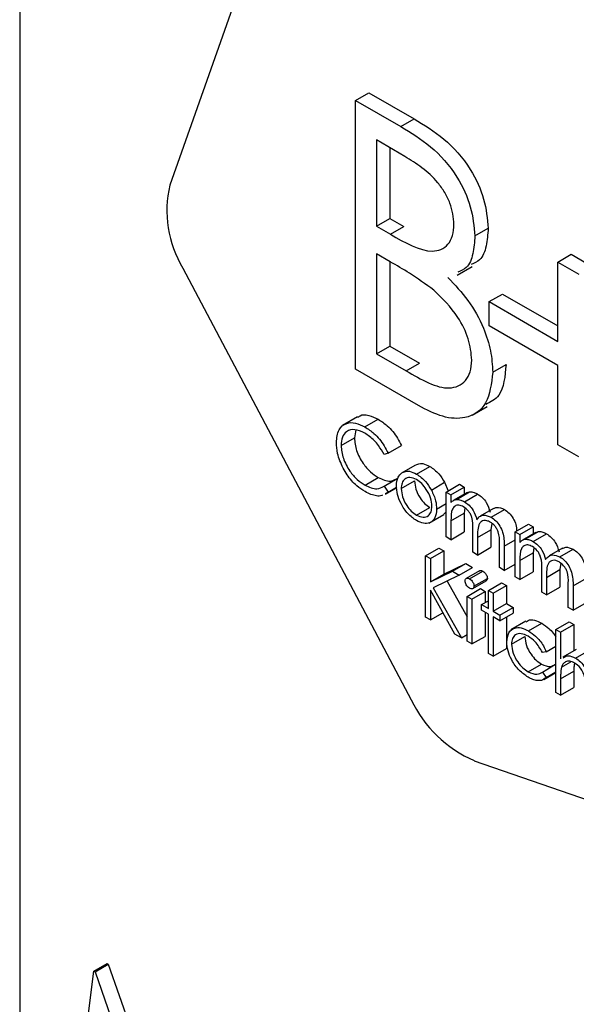
# Model space of a CAD drawing. Units: millimetres. Extents: x 5 to 415, y 5 to 292.
# Drawn here: x 298 to 299, y 181 to 182 of the extents above; entities that cross this region are included whole.
import ezdxf

# ---------------------------------------------------------------- set-up
doc = ezdxf.new("R2010")
doc.units = ezdxf.units.MM

msp = doc.modelspace()

# ---------------------------------------------------------------- linework, layer by layer
at = {"color": 7, "linetype": 'Continuous', "lineweight": 25}
for p, q in [((298.004, 182.4785), (298.004, 178.7224)), ((298.2813, 182.402), (298.1637, 182.0679)), ((298.361, 182.1581), (298.3752, 182.1663)), ((298.3752, 182.1663), (298.4234, 182.1384)), ((298.361, 182.1581), (298.4093, 182.1303)), ((298.361, 181.8723), (298.361, 182.1581)), ((298.4093, 182.1303), (298.4234, 182.1384)), ((298.4134, 182.0986), (298.3832, 182.116)), ((298.3832, 182.116), (298.3832, 182.0244)), ((298.3974, 182.1078), (298.3974, 182.0326)), ((298.3832, 182.0244), (298.3974, 182.0326)), ((298.3832, 182.0244), (298.3981, 182.0158)), ((298.3974, 182.0326), (298.4123, 182.0239)), ((298.3981, 182.0158), (298.4123, 182.0239)), ((298.4879, 182.014), (298.5021, 182.0222)), ((298.398, 181.9866), (298.3832, 181.9951)), ((298.3832, 181.9951), (298.3832, 181.8888)), ((298.5761, 181.9863), (298.5903, 181.9945)), ((298.5903, 181.9945), (298.6125, 181.9816)), ((298.3974, 181.9869), (298.3974, 181.897)), ((298.5761, 181.902), (298.5761, 181.9863)), ((298.5761, 181.9863), (298.5983, 181.9735)), ((298.1775, 181.9799), (298.4201, 181.5212)), ((298.4692, 181.9724), (298.4851, 181.9816)), ((298.5032, 181.9442), (298.5173, 181.9523)), ((298.5173, 181.9523), (298.5761, 181.9184)), ((298.5032, 181.9185), (298.5032, 181.9442)), ((298.5032, 181.9442), (298.5761, 181.902)), ((298.5761, 181.8764), (298.5032, 181.9185)), ((298.3832, 181.8888), (298.3974, 181.897)), ((298.3832, 181.8888), (298.4149, 181.8706)), ((298.3974, 181.897), (298.429, 181.8787)), ((298.4149, 181.8706), (298.429, 181.8787)), ((298.507, 181.8692), (298.5211, 181.8774)), ((298.4279, 181.8337), (298.361, 181.8723)), ((298.5761, 181.7921), (298.5761, 181.8764)), ((298.485, 181.8237), (298.5009, 181.8329)), ((298.3632, 181.8218), (298.3473, 181.8126)), ((298.3711, 181.811), (298.3853, 181.8192)), ((298.3613, 181.8078), (298.3599, 181.7994)), ((298.3458, 181.7912), (298.3599, 181.7994)), ((298.3958, 181.7831), (298.3914, 181.7817)), ((298.3958, 181.7831), (298.41, 181.7913)), ((298.5983, 181.7793), (298.5761, 181.7921)), ((298.4102, 181.7621), (298.4243, 181.7703)), ((298.4259, 181.7609), (298.4401, 181.7691)), ((298.3712, 181.749), (298.3853, 181.7572)), ((298.3914, 181.7482), (298.4055, 181.7564)), ((298.4096, 181.7455), (298.4237, 181.7537)), ((298.4417, 181.744), (298.4558, 181.7522)), ((298.4558, 181.7522), (298.4594, 181.743)), ((298.3914, 181.7482), (298.3958, 181.7418)), ((298.3958, 181.7418), (298.3927, 181.7401)), ((298.393, 181.7396), (298.4054, 181.7468)), ((298.3958, 181.7418), (298.4047, 181.7469)), ((298.4575, 181.7419), (298.4716, 181.7501)), ((298.4575, 181.7419), (298.4625, 181.739)), ((298.4575, 181.6942), (298.4575, 181.7419)), ((298.4625, 181.739), (298.4767, 181.7471)), ((298.4796, 181.7413), (298.4655, 181.7331)), ((298.4683, 181.7341), (298.4824, 181.7422)), ((298.4716, 181.7501), (298.4767, 181.7471)), ((298.4767, 181.7471), (298.4767, 181.7396)), ((298.4796, 181.7413), (298.4824, 181.7422)), ((298.4625, 181.739), (298.4625, 181.7307)), ((298.4768, 181.7316), (298.4909, 181.7397)), ((298.4259, 181.7174), (298.4401, 181.7256)), ((298.4473, 181.7238), (298.4575, 181.7296)), ((298.4575, 181.7207), (298.4548, 181.7182)), ((298.4774, 181.7249), (298.4767, 181.7195)), ((298.5078, 181.7244), (298.4937, 181.7162)), ((298.5051, 181.7152), (298.5193, 181.7234)), ((298.4391, 181.7087), (298.455, 181.7179)), ((298.4625, 181.7113), (298.4767, 181.7195)), ((298.4625, 181.7113), (298.4625, 181.6912)), ((298.4767, 181.7195), (298.4767, 181.6994)), ((298.4625, 181.6912), (298.4767, 181.6994)), ((298.4858, 181.6778), (298.4858, 181.7021)), ((298.4908, 181.6935), (298.505, 181.7016)), ((298.5059, 181.7085), (298.505, 181.7016)), ((298.505, 181.7016), (298.505, 181.6831)), ((298.5307, 181.6996), (298.5449, 181.7078)), ((298.5307, 181.6996), (298.5358, 181.6967)), ((298.5307, 181.6519), (298.5307, 181.6996)), ((298.5358, 181.6967), (298.5499, 181.7049)), ((298.5415, 181.6918), (298.5557, 181.7)), ((298.5449, 181.7078), (298.5499, 181.7049)), ((298.5499, 181.7049), (298.5499, 181.6973)), ((298.5529, 181.699), (298.5557, 181.7)), ((298.4625, 181.6912), (298.4575, 181.6942)), ((298.4908, 181.6935), (298.4908, 181.6749)), ((298.5358, 181.6967), (298.5358, 181.6884)), ((298.5529, 181.699), (298.5388, 181.6908)), ((298.5501, 181.6893), (298.5642, 181.6975)), ((298.4355, 181.6742), (298.4497, 181.6823)), ((298.4406, 181.6712), (298.4548, 181.6794)), ((298.4497, 181.6823), (298.4548, 181.6794)), ((298.4548, 181.6794), (298.4548, 181.6545)), ((298.4908, 181.6749), (298.505, 181.6831)), ((298.514, 181.6615), (298.514, 181.6874)), ((298.5191, 181.6844), (298.5191, 181.6586)), ((298.5507, 181.6826), (298.5499, 181.6772)), ((298.5811, 181.6821), (298.5669, 181.6739)), ((298.5784, 181.673), (298.5925, 181.6811)), ((298.4355, 181.6742), (298.4406, 181.6712)), ((298.4355, 181.6089), (298.4355, 181.6742)), ((298.4406, 181.6712), (298.4406, 181.6464)), ((298.4908, 181.6749), (298.4858, 181.6778)), ((298.5358, 181.669), (298.5499, 181.6772)), ((298.5358, 181.669), (298.5358, 181.649)), ((298.5499, 181.6772), (298.5499, 181.6571)), ((298.4406, 181.6464), (298.4642, 181.6576)), ((298.4548, 181.6545), (298.4783, 181.6658)), ((298.4642, 181.6576), (298.4783, 181.6658)), ((298.4642, 181.6576), (298.4714, 181.6535)), ((298.4714, 181.6535), (298.4856, 181.6616)), ((298.4783, 181.6658), (298.4856, 181.6616)), ((298.493, 181.6582), (298.4788, 181.65)), ((298.4823, 181.6497), (298.4964, 181.6579)), ((298.5191, 181.6586), (298.514, 181.6615)), ((298.5191, 181.6586), (298.5307, 181.6653)), ((298.559, 181.6356), (298.559, 181.6598)), ((298.5641, 181.6512), (298.5782, 181.6594)), ((298.5792, 181.6662), (298.5782, 181.6594)), ((298.5782, 181.6594), (298.5782, 181.6408)), ((298.4406, 181.6464), (298.4548, 181.6545)), ((298.4714, 181.6535), (298.4436, 181.6402)), ((298.4584, 181.6472), (298.4798, 181.6092)), ((298.4858, 181.6393), (298.5, 181.6475)), ((298.487, 181.6419), (298.5012, 181.6501)), ((298.5358, 181.649), (298.5307, 181.6519)), ((298.5358, 181.649), (298.5499, 181.6571)), ((298.5641, 181.6512), (298.5641, 181.6326)), ((298.5924, 181.6422), (298.6065, 181.6503)), ((298.4668, 181.5908), (298.4406, 181.6374)), ((298.4406, 181.6374), (298.4406, 181.6059)), ((298.4436, 181.6402), (298.4736, 181.5869)), ((298.4798, 181.631), (298.4939, 181.6392)), ((298.4939, 181.6392), (298.499, 181.6363)), ((298.5023, 181.6373), (298.5164, 181.6455)), ((298.5023, 181.6373), (298.5073, 181.6344)), ((298.5023, 181.6181), (298.5023, 181.6373)), ((298.5073, 181.6344), (298.5215, 181.6426)), ((298.5164, 181.6455), (298.5215, 181.6426)), ((298.5215, 181.6426), (298.5215, 181.6233)), ((298.5641, 181.6326), (298.5782, 181.6408)), ((298.5873, 181.6192), (298.5873, 181.6451)), ((298.5924, 181.6422), (298.5924, 181.6163)), ((298.4798, 181.631), (298.4848, 181.6281)), ((298.4798, 181.5833), (298.4798, 181.631)), ((298.4848, 181.6281), (298.499, 181.6363)), ((298.4848, 181.6281), (298.4848, 181.5804)), ((298.495, 181.6223), (298.5023, 181.6264)), ((298.499, 181.6363), (298.499, 181.6246)), ((298.5073, 181.6344), (298.5073, 181.6151)), ((298.5641, 181.6326), (298.559, 181.6356)), ((298.495, 181.6164), (298.495, 181.6223)), ((298.495, 181.6223), (298.5023, 181.6181)), ((298.5023, 181.6122), (298.495, 181.6164)), ((298.5073, 181.6151), (298.5215, 181.6233)), ((298.5146, 181.611), (298.5287, 181.6191)), ((298.5215, 181.6233), (298.5287, 181.6191)), ((298.5287, 181.6191), (298.5287, 181.6133)), ((298.5924, 181.6163), (298.5873, 181.6192)), ((298.5924, 181.6163), (298.6065, 181.6245)), ((298.4406, 181.6059), (298.4355, 181.6089)), ((298.4406, 181.6059), (298.454, 181.6136)), ((298.499, 181.6141), (298.499, 181.5885)), ((298.5023, 181.5703), (298.5023, 181.6122)), ((298.5073, 181.6151), (298.5146, 181.611)), ((298.5146, 181.6051), (298.5073, 181.6093)), ((298.5073, 181.6093), (298.5073, 181.5674)), ((298.5146, 181.6051), (298.5287, 181.6133)), ((298.5146, 181.611), (298.5146, 181.6051)), ((298.5215, 181.6091), (298.5215, 181.5756)), ((298.5421, 181.6045), (298.5262, 181.5953)), ((298.545, 181.5942), (298.5591, 181.6024)), ((298.5741, 181.5959), (298.5882, 181.604)), ((298.5741, 181.5959), (298.5791, 181.593)), ((298.5741, 181.5289), (298.5741, 181.5959)), ((298.5791, 181.593), (298.5933, 181.6011)), ((298.5882, 181.604), (298.5933, 181.6011)), ((298.5933, 181.6011), (298.5933, 181.5733)), ((298.4736, 181.5869), (298.4668, 181.5908)), ((298.4736, 181.5869), (298.4798, 181.5904)), ((298.4848, 181.5804), (298.499, 181.5885)), ((298.5269, 181.5801), (298.5411, 181.5883)), ((298.5791, 181.593), (298.5791, 181.5647)), ((298.4848, 181.5804), (298.4798, 181.5833)), ((298.5073, 181.5674), (298.5215, 181.5756)), ((298.5639, 181.5721), (298.5741, 181.578)), ((298.5956, 181.5746), (298.5815, 181.5664)), ((298.5073, 181.5674), (298.5023, 181.5703)), ((298.5639, 181.5721), (298.5597, 181.5715)), ((298.5949, 181.5654), (298.609, 181.5736)), ((298.5446, 181.5509), (298.5588, 181.5591)), ((298.5597, 181.5506), (298.5738, 181.5588)), ((298.5738, 181.5588), (298.5741, 181.5584)), ((298.5799, 181.5556), (298.5901, 181.5615)), ((298.5597, 181.5506), (298.5639, 181.5449)), ((298.5614, 181.5428), (298.5741, 181.5501)), ((298.5639, 181.5449), (298.5741, 181.5508)), ((298.5791, 181.5432), (298.5933, 181.5514)), ((298.5791, 181.5432), (298.5791, 181.526)), ((298.5933, 181.5514), (298.5933, 181.5341)), ((298.5791, 181.526), (298.5933, 181.5341)), ((298.5791, 181.526), (298.5741, 181.5289)), ((298.4871, 181.4563), (298.8474, 181.3316)), ((298.0827, 181.2328), (298.0969, 181.2409)), ((298.0841, 181.232), (298.0982, 181.2401)), ((298.0969, 181.2409), (298.0982, 181.2401)), ((298.0982, 181.2401), (298.1385, 181.1245)), ((298.0687, 181.1184), (298.0827, 181.2328)), ((298.0827, 181.2328), (298.0841, 181.232)), ((298.0841, 181.232), (298.1279, 181.1062))]:
    msp.add_line(p, q, dxfattribs=at)
at = {"color": 8, "linetype": 'Continuous', "lineweight": 25}
msp.add_line((298.5191, 181.6844), (298.5307, 181.6911), dxfattribs=at)
at = {"color": 7, "linetype": 'Continuous', "lineweight": 25}
for centre, radius, start, end in [((298.2778, 182.0408), 0.1173, 166.6261, 211.2867), ((298.5407, 181.5787), 0.1335, 205.5125, 246.3658)]:
    msp.add_arc(centre, radius, start, end, dxfattribs=at)
for points, knots in [([(298.4093, 182.1303), (298.4199, 182.1239), (298.441, 182.1112), (298.4689, 182.0805), (298.4851, 182.0444), (298.487, 182.0242), (298.4879, 182.014)], [0, 0, 0, 0, 0.281309, 0.559922, 0.779947, 1, 1, 1, 1]), ([(298.4234, 182.1384), (298.434, 182.132), (298.4551, 182.1193), (298.483, 182.0887), (298.4993, 182.0526), (298.5011, 182.0323), (298.5021, 182.0222)], [0, 0, 0, 0, 0.281309, 0.559922, 0.779947, 1, 1, 1, 1]), ([(298.4657, 182.0263), (298.465, 182.0338), (298.4639, 182.045), (298.4561, 182.0604), (298.4413, 182.0812), (298.4258, 182.0909), (298.4134, 182.0986)], [0, 0, 0, 0, 0.249272, 0.374911, 0.500636, 1, 1, 1, 1]), ([(298.3981, 182.0158), (298.4137, 182.0068), (298.4331, 181.9957), (298.4523, 181.9991), (298.4597, 182.0047), (298.4648, 182.0138), (298.4654, 182.0222), (298.4657, 182.0263)], [0, 0, 0, 0, 0.498602, 0.624016, 0.749392, 0.874757, 1, 1, 1, 1]), ([(298.4879, 182.014), (298.4875, 182.0076), (298.4866, 181.9947), (298.4808, 181.98), (298.473, 181.9768), (298.4698, 181.9755)], [0, 0, 0, 0, 0.366594, 0.732869, 1, 1, 1, 1]), ([(298.5021, 182.0222), (298.5016, 182.0158), (298.5007, 182.0029), (298.495, 181.9881), (298.4872, 181.985), (298.4839, 181.9837)], [0, 0, 0, 0, 0.366594, 0.732869, 1, 1, 1, 1]), ([(298.4443, 181.9565), (298.4356, 181.9627), (298.4203, 181.9737), (298.4048, 181.9827), (298.398, 181.9866)], [0, 0, 0, 0, 0.5597434, 1, 1, 1, 1]), ([(298.4593, 181.9698), (298.4667, 181.962), (298.4815, 181.9465), (298.4971, 181.9184), (298.5056, 181.8916), (298.5065, 181.8767), (298.507, 181.8692)], [0, 0, 0, 0, 0.280394, 0.559582, 0.779746, 1, 1, 1, 1]), ([(298.4848, 181.882), (298.484, 181.8895), (298.4825, 181.9043), (298.4682, 181.933), (298.4533, 181.9476), (298.4443, 181.9565)], [0, 0, 0, 0, 0.279942, 0.560425, 1, 1, 1, 1]), ([(298.4149, 181.8706), (298.431, 181.8613), (298.4553, 181.8473), (298.4766, 181.8569), (298.4837, 181.869), (298.4844, 181.8777), (298.4848, 181.882)], [0, 0, 0, 0, 0.499369, 0.748755, 0.874401, 1, 1, 1, 1]), ([(298.5211, 181.8774), (298.52, 181.8648), (298.5182, 181.8443), (298.5048, 181.8376), (298.4996, 181.835)], [0, 0, 0, 0, 0.6126693, 1, 1, 1, 1]), ([(298.507, 181.8692), (298.5055, 181.8572), (298.5026, 181.8333), (298.4803, 181.819), (298.4541, 181.8203), (298.4367, 181.8292), (298.4279, 181.8337)], [0, 0, 0, 0, 0.279145, 0.558647, 0.77906, 1, 1, 1, 1]), ([(298.3407, 181.7946), (298.3412, 181.7994), (298.3423, 181.8091), (298.3506, 181.8155), (298.3607, 181.8161), (298.3677, 181.8127), (298.3711, 181.811)], [0, 0, 0, 0, 0.279574, 0.559093, 0.779392, 1, 1, 1, 1]), ([(298.3637, 181.8211), (298.3644, 181.8218), (298.3672, 181.8245), (298.375, 181.8241), (298.3819, 181.8208), (298.3853, 181.8192)], [0, 0, 0, 0, 0.145745, 0.572573, 1, 1, 1, 1]), ([(298.3853, 181.8192), (298.3885, 181.8171), (298.3939, 181.8136), (298.4007, 181.8062), (298.406, 181.7992), (298.4086, 181.7939), (298.41, 181.7913)], [0, 0, 0, 0, 0.339738, 0.559863, 0.779952, 1, 1, 1, 1]), ([(298.3708, 181.8045), (298.3672, 181.8061), (298.36, 181.8093), (298.3516, 181.8071), (298.3466, 181.8007), (298.346, 181.7944), (298.3458, 181.7912)], [0, 0, 0, 0, 0.279862, 0.559529, 0.779712, 1, 1, 1, 1]), ([(298.3914, 181.7817), (298.3895, 181.785), (298.3865, 181.7905), (298.381, 181.7967), (298.376, 181.8012), (298.3725, 181.8034), (298.3708, 181.8045)], [0, 0, 0, 0, 0.339411, 0.559537, 0.779753, 1, 1, 1, 1]), ([(298.3711, 181.811), (298.3744, 181.8089), (298.3797, 181.8054), (298.3866, 181.7981), (298.3918, 181.791), (298.3945, 181.7857), (298.3958, 181.7831)], [0, 0, 0, 0, 0.339738, 0.559863, 0.779952, 1, 1, 1, 1]), ([(298.3479, 181.7672), (298.3455, 181.7725), (298.3414, 181.782), (298.3409, 181.7908), (298.3407, 181.7946)], [0, 0, 0, 0, 0.559037, 1, 1, 1, 1]), ([(298.3599, 181.7994), (298.3604, 181.7949), (298.3612, 181.786), (298.3683, 181.7728), (298.3767, 181.7628), (298.3825, 181.7591), (298.3853, 181.7572)], [0, 0, 0, 0, 0.279442, 0.558977, 0.779309, 1, 1, 1, 1]), ([(298.3458, 181.7912), (298.3462, 181.7868), (298.3471, 181.7778), (298.3542, 181.7646), (298.3626, 181.7547), (298.3683, 181.7509), (298.3712, 181.749)], [0, 0, 0, 0, 0.279442, 0.558977, 0.779309, 1, 1, 1, 1]), ([(298.3712, 181.7423), (298.3682, 181.7442), (298.3633, 181.7473), (298.3569, 181.7538), (298.3519, 181.7601), (298.3492, 181.7648), (298.3479, 181.7672)], [0, 0, 0, 0, 0.339838, 0.559936, 0.779943, 1, 1, 1, 1]), ([(298.4102, 181.7621), (298.4128, 181.7632), (298.4173, 181.7652), (298.4233, 181.7622), (298.4259, 181.7609)], [0, 0, 0, 0, 0.558904, 1, 1, 1, 1]), ([(298.4243, 181.7703), (298.4269, 181.7714), (298.4315, 181.7733), (298.4374, 181.7704), (298.4401, 181.7691)], [0, 0, 0, 0, 0.558904, 1, 1, 1, 1]), ([(298.4401, 181.7691), (298.4434, 181.7668), (298.4494, 181.7626), (298.4539, 181.7554), (298.4558, 181.7522)], [0, 0, 0, 0, 0.55916, 1, 1, 1, 1]), ([(298.3853, 181.7572), (298.3897, 181.7552), (298.3967, 181.752), (298.4017, 181.7547), (298.4035, 181.7556)], [0, 0, 0, 0, 0.631916, 1, 1, 1, 1]), ([(298.4045, 181.7485), (298.4048, 181.7518), (298.4054, 181.7578), (298.4087, 181.7608), (298.4102, 181.7621)], [0, 0, 0, 0, 0.559306, 1, 1, 1, 1]), ([(298.4259, 181.7551), (298.4235, 181.7561), (298.4187, 181.7583), (298.4134, 181.7561), (298.4101, 181.7518), (298.4098, 181.7476), (298.4096, 181.7455)], [0, 0, 0, 0, 0.279486, 0.559296, 0.779655, 1, 1, 1, 1]), ([(298.4237, 181.7537), (298.4241, 181.7507), (298.4247, 181.7449), (298.429, 181.7361), (298.4344, 181.7294), (298.4382, 181.7269), (298.4401, 181.7256)], [0, 0, 0, 0, 0.279588, 0.559233, 0.779547, 1, 1, 1, 1]), ([(298.4259, 181.7609), (298.4293, 181.7586), (298.4353, 181.7544), (298.4397, 181.7472), (298.4417, 181.744)], [0, 0, 0, 0, 0.55916, 1, 1, 1, 1]), ([(298.4422, 181.7267), (298.442, 181.7296), (298.4414, 181.7355), (298.4369, 181.7442), (298.4316, 181.7512), (298.4278, 181.7538), (298.4259, 181.7551)], [0, 0, 0, 0, 0.279625, 0.559368, 0.779623, 1, 1, 1, 1]), ([(298.3712, 181.749), (298.3756, 181.7471), (298.3834, 181.7437), (298.3889, 181.7468), (298.3914, 181.7482)], [0, 0, 0, 0, 0.558756, 1, 1, 1, 1]), ([(298.3896, 181.7384), (298.3893, 181.7383), (298.3877, 181.7373), (298.3834, 181.7377), (298.3775, 181.739), (298.3733, 181.7412), (298.3712, 181.7423)], [0, 0, 0, 0, 0.045842, 0.363829, 0.681839, 1, 1, 1, 1]), ([(298.4259, 181.7115), (298.4228, 181.7137), (298.4164, 181.7181), (298.4095, 181.7289), (298.4052, 181.7395), (298.4048, 181.7455), (298.4045, 181.7485)], [0, 0, 0, 0, 0.2797452, 0.5591213, 0.7795644, 1, 1, 1, 1]), ([(298.4096, 181.7455), (298.4099, 181.7426), (298.4105, 181.7367), (298.4148, 181.728), (298.4203, 181.7212), (298.424, 181.7187), (298.4259, 181.7174)], [0, 0, 0, 0, 0.279588, 0.559233, 0.779547, 1, 1, 1, 1]), ([(298.4417, 181.744), (298.4435, 181.7401), (298.4467, 181.7331), (298.4471, 181.7266), (298.4473, 181.7238)], [0, 0, 0, 0, 0.559145, 1, 1, 1, 1]), ([(298.4824, 181.7422), (298.484, 181.7421), (298.4867, 181.742), (298.4896, 181.7404), (298.4909, 181.7397)], [0, 0, 0, 0, 0.559938, 1, 1, 1, 1]), ([(298.4625, 181.7307), (298.4635, 181.7316), (298.4651, 181.7332), (298.4673, 181.7338), (298.4683, 181.7341)], [0, 0, 0, 0, 0.5605313, 1, 1, 1, 1]), ([(298.4683, 181.7341), (298.4698, 181.734), (298.4725, 181.7338), (298.4755, 181.7323), (298.4768, 181.7316)], [0, 0, 0, 0, 0.559938, 1, 1, 1, 1]), ([(298.4768, 181.7316), (298.4785, 181.7304), (298.4818, 181.7281), (298.4872, 181.7215), (298.4889, 181.7159), (298.49, 181.7125)], [0, 0, 0, 0, 0.280796, 0.561508, 1, 1, 1, 1]), ([(298.4909, 181.7397), (298.4926, 181.7386), (298.4959, 181.7363), (298.5013, 181.7297), (298.503, 181.7241), (298.5041, 181.7206)], [0, 0, 0, 0, 0.280796, 0.561508, 1, 1, 1, 1]), ([(298.4259, 181.7174), (298.4283, 181.7163), (298.4331, 181.7142), (298.4385, 181.7161), (298.4417, 181.7205), (298.4421, 181.7246), (298.4422, 181.7267)], [0, 0, 0, 0, 0.279789, 0.559134, 0.779608, 1, 1, 1, 1]), ([(298.4473, 181.7238), (298.4469, 181.7204), (298.4462, 181.7135), (298.4405, 181.7087), (298.4334, 181.7079), (298.4284, 181.7103), (298.4259, 181.7115)], [0, 0, 0, 0, 0.279554, 0.559411, 0.779519, 1, 1, 1, 1]), ([(298.4759, 181.7262), (298.4743, 181.727), (298.4709, 181.7284), (298.4667, 181.7273), (298.4626, 181.7226), (298.4626, 181.716), (298.4625, 181.7113)], [0, 0, 0, 0, 0.186512, 0.373414, 0.560144, 1, 1, 1, 1]), ([(298.4858, 181.7021), (298.4859, 181.7063), (298.4861, 181.7116), (298.4833, 181.7186), (298.4805, 181.7229), (298.4777, 181.7249), (298.4759, 181.7262)], [0, 0, 0, 0, 0.500604, 0.625886, 0.751353, 1, 1, 1, 1]), ([(298.5079, 181.7242), (298.509, 181.7248), (298.5121, 181.7264), (298.5164, 181.7246), (298.5193, 181.7234)], [0, 0, 0, 0, 0.34259, 1, 1, 1, 1]), ([(298.5193, 181.7234), (298.521, 181.7222), (298.5244, 181.7199), (298.5288, 181.714), (298.5321, 181.707), (298.5322, 181.7028), (298.5323, 181.7005)], [0, 0, 0, 0, 0.244958, 0.489655, 0.734409, 1, 1, 1, 1]), ([(298.49, 181.7125), (298.4909, 181.7137), (298.4928, 181.7161), (298.4977, 181.7181), (298.5023, 181.7163), (298.5051, 181.7152)], [0, 0, 0, 0, 0.281262, 0.562152, 1, 1, 1, 1]), ([(298.5042, 181.7099), (298.5031, 181.7105), (298.5007, 181.7116), (298.4975, 181.7117), (298.4947, 181.7107), (298.4908, 181.7061), (298.4908, 181.6991), (298.4908, 181.6935)], [0, 0, 0, 0, 0.125376, 0.250722, 0.376143, 0.501526, 1, 1, 1, 1]), ([(298.514, 181.6874), (298.5142, 181.6914), (298.5143, 181.6964), (298.5113, 181.7029), (298.5085, 181.7069), (298.5059, 181.7087), (298.5042, 181.7099)], [0, 0, 0, 0, 0.499379, 0.624983, 0.750537, 1, 1, 1, 1]), ([(298.5051, 181.7152), (298.5068, 181.7141), (298.5103, 181.7117), (298.5147, 181.7058), (298.519, 181.6961), (298.5191, 181.6892), (298.5191, 181.6844)], [0, 0, 0, 0, 0.186886, 0.373574, 0.560305, 1, 1, 1, 1]), ([(298.5557, 181.7), (298.5572, 181.6999), (298.5599, 181.6997), (298.5629, 181.6981), (298.5642, 181.6975)], [0, 0, 0, 0, 0.559938, 1, 1, 1, 1]), ([(298.5358, 181.6884), (298.5367, 181.6893), (298.5383, 181.6909), (298.5406, 181.6915), (298.5415, 181.6918)], [0, 0, 0, 0, 0.560347, 1, 1, 1, 1]), ([(298.5415, 181.6918), (298.5431, 181.6917), (298.5458, 181.6915), (298.5487, 181.69), (298.5501, 181.6893)], [0, 0, 0, 0, 0.559938, 1, 1, 1, 1]), ([(298.5501, 181.6893), (298.5517, 181.6881), (298.555, 181.6858), (298.5604, 181.6792), (298.5621, 181.6736), (298.5632, 181.6702)], [0, 0, 0, 0, 0.280796, 0.561508, 1, 1, 1, 1]), ([(298.5642, 181.6975), (298.5658, 181.6963), (298.5691, 181.694), (298.5746, 181.6874), (298.5763, 181.6818), (298.5774, 181.6783)], [0, 0, 0, 0, 0.280796, 0.561508, 1, 1, 1, 1]), ([(298.5492, 181.6839), (298.5475, 181.6847), (298.5442, 181.6861), (298.54, 181.6851), (298.5359, 181.6803), (298.5358, 181.6737), (298.5358, 181.669)], [0, 0, 0, 0, 0.186512, 0.373414, 0.560144, 1, 1, 1, 1]), ([(298.559, 181.6598), (298.5592, 181.664), (298.5594, 181.6693), (298.5565, 181.6763), (298.5537, 181.6806), (298.551, 181.6826), (298.5492, 181.6839)], [0, 0, 0, 0, 0.500614, 0.625898, 0.751444, 1, 1, 1, 1]), ([(298.5812, 181.6819), (298.5822, 181.6825), (298.5853, 181.6841), (298.5897, 181.6823), (298.5925, 181.6811)], [0, 0, 0, 0, 0.34259, 1, 1, 1, 1]), ([(298.5925, 181.6811), (298.5942, 181.6799), (298.5977, 181.6776), (298.6021, 181.6717), (298.6064, 181.662), (298.6065, 181.6551), (298.6065, 181.6503)], [0, 0, 0, 0, 0.1868905, 0.3735167, 0.5602959, 1, 1, 1, 1]), ([(298.5632, 181.6702), (298.5641, 181.6714), (298.566, 181.6738), (298.571, 181.6758), (298.5756, 181.674), (298.5784, 181.673)], [0, 0, 0, 0, 0.281262, 0.562152, 1, 1, 1, 1]), ([(298.5775, 181.6676), (298.5763, 181.6682), (298.574, 181.6693), (298.5707, 181.6694), (298.568, 181.6684), (298.564, 181.6638), (298.564, 181.6568), (298.5641, 181.6512)], [0, 0, 0, 0, 0.125376, 0.250722, 0.376143, 0.501526, 1, 1, 1, 1]), ([(298.5784, 181.673), (298.5801, 181.6718), (298.5835, 181.6694), (298.588, 181.6635), (298.5922, 181.6538), (298.5923, 181.647), (298.5924, 181.6422)], [0, 0, 0, 0, 0.1868905, 0.3735167, 0.5602959, 1, 1, 1, 1]), ([(298.493, 181.6581), (298.4932, 181.6582), (298.4937, 181.6586), (298.4949, 181.6586), (298.4959, 181.6581), (298.4964, 181.6579)], [0, 0, 0, 0, 0.1838617, 0.5918104, 1, 1, 1, 1]), ([(298.4964, 181.6579), (298.4971, 181.6574), (298.4984, 181.6565), (298.5, 181.6542), (298.501, 181.652), (298.5011, 181.6507), (298.5012, 181.6501)], [0, 0, 0, 0, 0.279869, 0.560025, 0.78013, 1, 1, 1, 1]), ([(298.5873, 181.6451), (298.5874, 181.6491), (298.5876, 181.6541), (298.5845, 181.6606), (298.5817, 181.6646), (298.5792, 181.6664), (298.5775, 181.6676)], [0, 0, 0, 0, 0.499379, 0.624983, 0.750537, 1, 1, 1, 1]), ([(298.4776, 181.6474), (298.4777, 181.6481), (298.4779, 181.6495), (298.4792, 181.6504), (298.4807, 181.6505), (298.4818, 181.65), (298.4823, 181.6497)], [0, 0, 0, 0, 0.279431, 0.558814, 0.779342, 1, 1, 1, 1]), ([(298.4823, 181.6396), (298.4816, 181.6401), (298.4803, 181.641), (298.4788, 181.6432), (298.4778, 181.6454), (298.4777, 181.6467), (298.4776, 181.6474)], [0, 0, 0, 0, 0.279805, 0.559832, 0.779737, 1, 1, 1, 1]), ([(298.4823, 181.6497), (298.483, 181.6492), (298.4843, 181.6483), (298.4859, 181.6461), (298.4869, 181.6438), (298.487, 181.6426), (298.487, 181.6419)], [0, 0, 0, 0, 0.279869, 0.560025, 0.78013, 1, 1, 1, 1]), ([(298.5012, 181.6501), (298.5011, 181.6493), (298.501, 181.6481), (298.5002, 181.6477), (298.4999, 181.6476)], [0, 0, 0, 0, 0.6229, 1, 1, 1, 1]), ([(298.487, 181.6419), (298.4869, 181.6412), (298.4867, 181.6398), (298.4854, 181.639), (298.4839, 181.6389), (298.4828, 181.6394), (298.4823, 181.6396)], [0, 0, 0, 0, 0.27909, 0.559023, 0.779383, 1, 1, 1, 1]), ([(298.5425, 181.6039), (298.5431, 181.6045), (298.5453, 181.6066), (298.5514, 181.6061), (298.5566, 181.6036), (298.5591, 181.6024)], [0, 0, 0, 0, 0.167368, 0.583557, 1, 1, 1, 1]), ([(298.5218, 181.5825), (298.5223, 181.5861), (298.5232, 181.5932), (298.5295, 181.5979), (298.5372, 181.5981), (298.5424, 181.5955), (298.545, 181.5942)], [0, 0, 0, 0, 0.279452, 0.55881, 0.779338, 1, 1, 1, 1]), ([(298.5591, 181.6024), (298.5616, 181.6007), (298.5658, 181.5979), (298.5709, 181.5926), (298.5731, 181.5893), (298.5741, 181.5879)], [0, 0, 0, 0, 0.4684276, 0.7721979, 1, 1, 1, 1]), ([(298.5446, 181.5886), (298.5421, 181.5898), (298.5371, 181.5922), (298.5312, 181.5907), (298.5275, 181.5866), (298.5271, 181.5823), (298.5269, 181.5801)], [0, 0, 0, 0, 0.280191, 0.559844, 0.779913, 1, 1, 1, 1]), ([(298.5411, 181.5883), (298.5414, 181.5852), (298.5421, 181.5789), (298.547, 181.5698), (298.5528, 181.563), (298.5568, 181.5604), (298.5588, 181.5591)], [0, 0, 0, 0, 0.279387, 0.558735, 0.779243, 1, 1, 1, 1]), ([(298.5597, 181.5715), (298.5573, 181.5756), (298.5531, 181.5829), (298.5472, 181.5869), (298.5446, 181.5886)], [0, 0, 0, 0, 0.558489, 1, 1, 1, 1]), ([(298.545, 181.5942), (298.5475, 181.5925), (298.5517, 181.5897), (298.557, 181.584), (298.5611, 181.5784), (298.563, 181.5742), (298.5639, 181.5721)], [0, 0, 0, 0, 0.3396832, 0.5599641, 0.7799177, 1, 1, 1, 1]), ([(298.5446, 181.5451), (298.5413, 181.5473), (298.5348, 181.5517), (298.5273, 181.5624), (298.5226, 181.5733), (298.5221, 181.5794), (298.5218, 181.5825)], [0, 0, 0, 0, 0.2800694, 0.5596388, 0.7798271, 1, 1, 1, 1]), ([(298.5269, 181.5801), (298.5273, 181.577), (298.528, 181.5708), (298.5328, 181.5616), (298.5387, 181.5548), (298.5427, 181.5522), (298.5446, 181.5509)], [0, 0, 0, 0, 0.279387, 0.558735, 0.779243, 1, 1, 1, 1]), ([(298.5818, 181.5658), (298.5834, 181.5668), (298.5869, 181.5691), (298.5921, 181.5667), (298.5949, 181.5654)], [0, 0, 0, 0, 0.454763, 1, 1, 1, 1]), ([(298.5949, 181.5654), (298.5967, 181.5642), (298.6004, 181.5617), (298.6053, 181.5554), (298.6102, 181.545), (298.6103, 181.5375), (298.6103, 181.5323)], [0, 0, 0, 0, 0.187049, 0.373876, 0.560655, 1, 1, 1, 1]), ([(298.5588, 181.5591), (298.5621, 181.5575), (298.5672, 181.5552), (298.5707, 181.5573), (298.5719, 181.558)], [0, 0, 0, 0, 0.6531, 1, 1, 1, 1]), ([(298.5799, 181.5556), (298.5796, 181.5534), (298.5791, 181.5494), (298.5791, 181.5451), (298.5791, 181.5432)], [0, 0, 0, 0, 0.559604, 1, 1, 1, 1]), ([(298.594, 181.5601), (298.5922, 181.5609), (298.5886, 181.5626), (298.5844, 181.5616), (298.5813, 181.5594), (298.5804, 181.5568), (298.5799, 181.5556)], [0, 0, 0, 0, 0.279454, 0.559236, 0.779522, 1, 1, 1, 1]), ([(298.5937, 181.5599), (298.5935, 181.5589), (298.5932, 181.5562), (298.5933, 181.5533), (298.5933, 181.5514)], [0, 0, 0, 0, 0.352008, 1, 1, 1, 1]), ([(298.6047, 181.5445), (298.6042, 181.5463), (298.6034, 181.5498), (298.5997, 181.5561), (298.5962, 181.5586), (298.594, 181.5601)], [0, 0, 0, 0, 0.281351, 0.561565, 1, 1, 1, 1]), ([(298.5446, 181.5509), (298.5479, 181.5495), (298.5538, 181.5469), (298.5579, 181.5495), (298.5597, 181.5506)], [0, 0, 0, 0, 0.558766, 1, 1, 1, 1]), ([(298.5639, 181.5449), (298.5623, 181.5436), (298.5596, 181.5414), (298.5543, 181.5413), (298.5495, 181.5425), (298.5462, 181.5442), (298.5446, 181.5451)], [0, 0, 0, 0, 0.338948, 0.559282, 0.779521, 1, 1, 1, 1])]:
    msp.add_open_spline(points, degree=3, knots=knots, dxfattribs=at)

doc.saveas('drawing.dxf')
